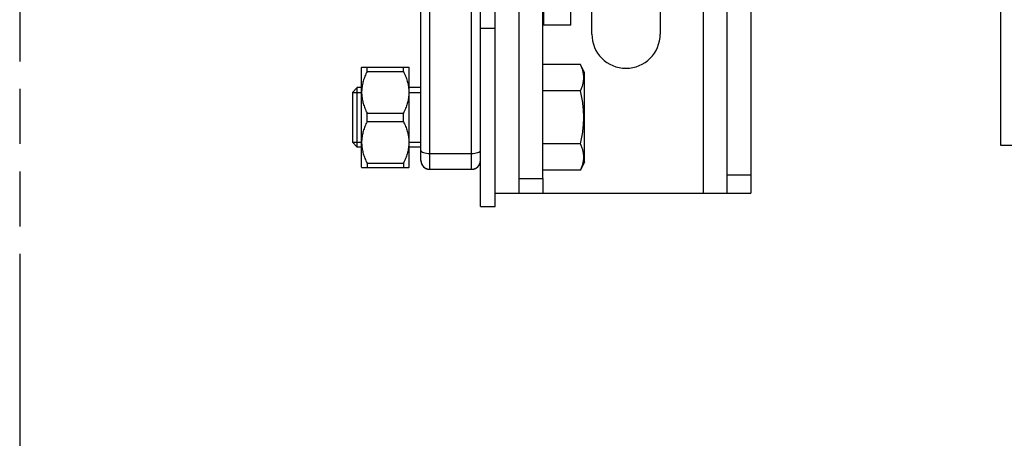
# Model space of a CAD drawing. Units: millimetres. Extents: x 63974 to 304533, y -19038 to 15937.
# Drawn here: x 81938 to 83595, y -14878 to -14174 of the extents above; entities that cross this region are included whole.
import ezdxf

# ---------------------------------------------------------------- set-up
doc = ezdxf.new("R2010")
doc.units = ezdxf.units.MM
doc.header["$LTSCALE"] = 46.255
doc.linetypes.add('CENTER', pattern=[0.6, 0.375, -0.075, 0.075, -0.075])
doc.linetypes.add('PHANTOM', pattern=[0.8, 0.45, -0.05, 0.1, -0.05, 0.1, -0.05])
doc.layers.get('0').update_dxf_attribs({"linetype": 'CONTINUOUS'})
doc.layers.add('DEFAULT_1', color=7, linetype='CENTER')
doc.styles.get("Standard").update_dxf_attribs({"font": 'txt', "width": 0.8})

# ---------------------------------------------------------------- blocks, each defined once
blk = doc.blocks.new('A$C3DD452B7')
at = {"color": 7, "linetype": 'Continuous'}
for p, q in [((101.33, 0), (101.33, 154.94)), ((104.33, 154.94), (101.33, 154.94)), ((104.33, 154.94), (104.33, 0)), ((15.33, 3), (15.33, 152)), ((18.33, 152), (15.33, 152)), ((18.33, 3), (18.33, 152)), ((86.33, 147), (86.33, 151)), ((86.83, 151), (86.33, 151)), ((92.33, 151), (91.33, 151)), ((97.33, 150.94), (96.83, 150.94)), ((23.33, 146), (22.83, 146)), ((28.33, 146), (27.83, 146)), ((33.33, 146), (32.83, 146)), ((38.83, 146), (37.83, 146)), ((44.33, 146), (43.33, 146)), ((49.83, 146), (48.83, 146)), ((55.33, 146), (54.33, 146)), ((60.83, 146), (59.83, 146)), ((77.33, 146), (76.33, 146)), ((82.33, 146), (81.83, 146)), ((82.33, 146), (82.33, 147)), ((82.58, 147), (82.33, 147)), ((86.33, 147), (86.08, 147)), ((13.33, 58.2), (13.33, 91.2)), ((106.33, 91.2), (106.33, 58.2)), ((15.33, 81.5), (13.33, 81.5)), ((15.33, 73.5), (13.33, 73.5)), ((13.33, 58.2), (13.34, 58)), ((23.33, 9), (22.83, 9)), ((28.33, 9), (27.83, 9)), ((33.33, 9), (32.83, 9)), ((38.83, 9), (37.83, 9)), ((44.33, 9), (43.33, 9)), ((49.83, 9), (48.83, 9)), ((55.33, 9), (54.33, 9)), ((60.83, 9), (59.83, 9)), ((77.33, 9), (76.33, 9)), ((82.33, 9), (81.83, 9)), ((82.33, 8), (82.33, 9)), ((82.58, 8), (82.33, 8)), ((86.33, 8), (86.08, 8)), ((86.33, 4), (86.33, 8)), ((86.83, 4), (86.33, 4)), ((92.33, 4), (91.33, 4)), ((97.33, 4), (96.83, 4)), ((101.33, 0), (97.33, 4)), ((18.33, 3), (15.33, 3)), ((104.33, 0), (101.33, 0))]:
    blk.add_line(p, q, dxfattribs=at)
for centre, radius, start, end in [((89.08, 151), 2.25, 180, 0), ((94.58, 151), 2.25, 180, 0), ((20.58, 146), 2.25, 180, 0), ((25.58, 146), 2.25, 180, 0), ((30.58, 146), 2.25, 180, 0), ((35.58, 146), 2.25, 180, 0), ((41.08, 146), 2.25, 180, 0), ((46.58, 146), 2.25, 180, 0), ((52.08, 146), 2.25, 180, 0), ((57.58, 146), 2.25, 180, 0), ((63.08, 146), 2.25, 180, 0), ((74.08, 146), 2.25, 250.1783, 0), ((79.58, 146), 2.25, 180, 0), ((84.33, 147), 1.75, 180, 0), ((15.33, 91.2), 2, 115.8223, 180), ((104.33, 91.2), 2, 0, 84.1751), ((104.33, 58.2), 2, 275.7272, 0), ((20.58, 9), 2.25, 0, 180), ((25.58, 9), 2.25, 0, 180), ((30.58, 9), 2.25, 0, 180), ((35.58, 9), 2.25, 0, 180), ((41.08, 9), 2.25, 0, 180), ((46.58, 9), 2.25, 0, 180), ((52.08, 9), 2.25, 0, 180), ((57.58, 9), 2.25, 0, 180), ((63.08, 9), 2.25, 0, 180), ((74.08, 9), 2.25, 0, 109.7523), ((79.58, 9), 2.25, 0, 180), ((84.33, 8), 1.75, 0, 180), ((89.08, 4), 2.25, 0, 180), ((94.58, 4), 2.25, 0, 180)]:
    blk.add_arc(centre, radius, start, end, dxfattribs=at)
for points, start_tangent, end_tangent in [([(101.1, 154.71), (99.99, 153.6), (98.66, 152.27), (97.33, 150.94)], (-0.70684, -0.707373), (-0.706812, -0.707401)), ([(101.33, 154.94), (101.1, 154.71)], (-0.706842, -0.707372), (-0.70684, -0.707373)), ([(66.33, 145.95), (65.78, 145.97), (65.44, 145.99), (65.33, 146)], (-0.999041, 0.043786), (-0.998299, 0.058295)), ([(66.33, 145.95), (66.4, 145.36), (66.64, 144.78), (67.03, 144.29), (67.54, 143.91), (68.12, 143.69), (68.73, 143.64), (69.33, 143.76)], (0, -1), (0.942618, 0.333873)), ([(69.33, 143.76), (69.92, 144.07), (70.4, 144.57), (70.72, 145.21), (70.83, 145.9)], (0.942618, 0.333873), (0, 1)), ([(71.83, 145.93), (71.35, 145.91), (70.83, 145.9)], (-0.999333, -0.03651), (-0.99976, -0.021925)), ([(71.83, 145.93), (71.85, 145.62), (71.91, 145.32), (72.01, 145.04), (72.15, 144.79), (72.31, 144.55), (72.5, 144.35), (72.7, 144.18), (72.9, 144.06), (73.09, 143.96), (73.24, 143.91), (73.32, 143.88)], (0, -1), (-0.359005, -0.933336)), ([(73.32, 143.88), (73.32, 143.88), (73.31, 143.89), (73.3, 143.89)], (-0.359089, -0.933303), (-0.955425, 0.295235)), ([(15.33, 93.17), (15, 93.15), (14.72, 93.09), (14.53, 93.03), (14.46, 93)], (-1, 0), (-0.85736, 0.514716)), ([(15.33, 56.47), (14.78, 56.54), (14.28, 56.73), (13.87, 57.02), (13.58, 57.36), (13.42, 57.68), (13.35, 57.92), (13.34, 58)], (-1, 0), (-0.153425, 0.98816)), ([(69.33, 11.24), (68.73, 11.36), (68.12, 11.31), (67.54, 11.09), (67.04, 10.72), (66.65, 10.22), (66.41, 9.64), (66.33, 9.05)], (-0.942618, 0.333873), (0, -1)), ([(70.83, 9.1), (70.72, 9.79), (70.4, 10.43), (69.92, 10.93), (69.33, 11.24)], (0, 1), (-0.942618, 0.333873)), ([(71.83, 9.07), (71.92, 9.69), (72.17, 10.25), (72.55, 10.7), (72.94, 10.96), (73.19, 11.08), (73.31, 11.12), (73.32, 11.12), (73.33, 11.12)], (0, 1), (0.351118, -0.936331)), ([(73.22, 11.09), (73.31, 11.12), (73.32, 11.12), (73.3, 11.11)], (0.942919, 0.333022), (-0.954692, -0.297597)), ([(73.33, 11.12), (73.3, 11.11)], (0.351207, -0.936298), (-0.954692, -0.297597)), ([(65.33, 9), (65.44, 9.01), (65.78, 9.03), (66.33, 9.05)], (0.998299, 0.058295), (0.999041, 0.043786)), ([(70.83, 9.1), (71.35, 9.09), (71.83, 9.07)], (0.99976, -0.021925), (0.999333, -0.03651))]:
    blk.add_spline(points, degree=3, dxfattribs=dict(at, start_tangent=start_tangent, end_tangent=end_tangent))
at = {"layer": 'DEFAULT_1', "color": 7, "linetype": 'CENTER'}
blk.add_line((-10, 77.5), (13.33, 77.5), dxfattribs=at)
blk.add_text('CD018N', height=10).set_placement((31.66, 107.46))

msp = doc.modelspace()

# ---------------------------------------------------------------- linework, layer by layer
at = {"color": 7, "linetype": 'Continuous'}
for p, q in [((82738.2856, -14488.3273), (82738.2856, -12814.8918)), ((82738.2856, -14465.7453), (82738.2856, -12815.7453)), ((82778.2856, -14465.7453), (82778.2856, -12815.7453)), ((82778.2856, -14465.7453), (82778.2856, -12815.7453)), ((82818.2856, -14441.3037), (82818.2856, -12840.1869)), ((82900.7856, -14198.2453), (82900.7856, -13843.2453)), ((83128.2856, -14465.7453), (83128.2856, -13860.7453)), ((83128.2856, -14465.7453), (83128.2856, -13860.7453)), ((83168.2856, -13860.7453), (83168.2856, -14465.7453)), ((83168.2856, -13860.7453), (83168.2856, -14465.7453)), ((82613.2856, -14410.7453), (82613.2856, -13873.757)), ((82900.7856, -14198.2453), (82900.7856, -13898.8662)), ((82713.2856, -14488.3273), (82713.2856, -13949.411)), ((82865.2856, -14183.4868), (82865.2856, -13980.0317)), ((83015.7856, -14160.7453), (83015.7856, -14198.2453)), ((83015.7856, -14160.7453), (83015.7856, -14198.2453)), ((82713.2856, -14188.3273), (82738.2856, -14188.3273)), ((82513.2856, -14254.3273), (82513.6103, -14254.0027)), ((82513.2856, -14422.3263), (82513.2856, -14254.3283)), ((82513.4979, -14254.115), (82593.0733, -14254.115)), ((82522.7856, -14261.0373), (82522.7856, -14254.115)), ((82522.7856, -14261.0373), (82583.7856, -14261.0373)), ((82583.7856, -14261.0373), (82583.7856, -14254.115)), ((82592.961, -14254.0027), (82593.2856, -14254.3273)), ((82593.2856, -14422.3263), (82593.2856, -14254.3283)), ((82881.6454, -14249.3273), (82818.2856, -14249.3273)), ((82888.2856, -14263.5673), (82881.6454, -14249.3273)), ((82888.2856, -14413.0873), (82888.2856, -14263.5673)), ((82506.2856, -14288.3273), (82498.2856, -14296.3273)), ((82513.2856, -14288.3273), (82506.2856, -14288.3273)), ((82506.2856, -14388.3273), (82506.2856, -14288.3273)), ((82613.2856, -14288.3273), (82593.2856, -14288.3273)), ((82881.6454, -14293.8273), (82818.2856, -14293.8273)), ((82498.2856, -14296.3273), (82498.2856, -14380.3273)), ((82522.7856, -14331.405), (82583.7856, -14331.405)), ((82522.7856, -14345.2496), (82522.7856, -14331.405)), ((82583.7856, -14345.2496), (82583.7856, -14331.405)), ((82522.7856, -14345.2496), (82583.7856, -14345.2496)), ((82506.2856, -14388.3273), (82498.2856, -14380.3273)), ((82513.2856, -14388.3273), (82506.2856, -14388.3273)), ((82613.2856, -14388.3273), (82593.2856, -14388.3273)), ((82881.6454, -14382.8273), (82818.2856, -14382.8273)), ((82513.2856, -14422.3273), (82513.6103, -14422.652)), ((82513.4979, -14422.5396), (82593.0733, -14422.5396)), ((82522.7856, -14415.6173), (82583.7856, -14415.6173)), ((82522.7856, -14415.6173), (82522.7856, -14422.5396)), ((82583.7856, -14415.6173), (82583.7856, -14422.5396)), ((82592.961, -14422.652), (82593.2856, -14422.3273)), ((82628.2856, -14425.7438), (82698.2856, -14425.7438)), ((82888.2856, -14413.0873), (82881.6454, -14427.3273)), ((82778.2856, -14441.3037), (82818.2856, -14441.3037)), ((82881.6454, -14427.3273), (82818.2856, -14427.3273)), ((82738.2856, -14465.7453), (83168.2856, -14465.7453)), ((82738.2856, -14465.7453), (83168.2856, -14465.7453)), ((82713.2856, -14488.3273), (82738.2856, -14488.3273))]:
    msp.add_line(p, q, dxfattribs=at)
at = {"color": 9, "linetype": 'Continuous'}
for p, q in [((83088.2856, -13860.7453), (83088.2856, -14465.7453)), ((82698.2856, -14425.7453), (82698.2856, -13934.3828)), ((82820.2856, -14183.4868), (82820.2856, -13980.0317)), ((82628.2856, -14425.7453), (82628.2856, -14127.3507)), ((82628.2856, -14399.0546), (82698.2856, -14399.0546)), ((82818.2856, -14441.3037), (82818.2856, -14465.7453)), ((83168.2856, -14435.7453), (83128.2856, -14435.7453)), ((83168.2856, -14435.7453), (83128.2856, -14435.7453))]:
    msp.add_line(p, q, dxfattribs=at)
at = {"color": 3, "linetype": 'Continuous'}
msp.add_line((82865.2856, -14183.4868), (82820.2856, -14183.4868), dxfattribs=at)
at = {"color": 2, "linetype": 'Continuous'}
for p, q in [((82498.2856, -14296.3273), (82513.2856, -14296.3273)), ((82593.2856, -14296.3273), (82613.2856, -14296.3273)), ((82498.2856, -14380.3273), (82513.2856, -14380.3273)), ((82593.2856, -14380.3273), (82613.2856, -14380.3273))]:
    msp.add_line(p, q, dxfattribs=at)
at = {"color": 7, "linetype": 'Continuous'}
for centre, radius, start, end in [((82958.2856, -14198.2453), 57.5, 180, 0), ((82958.2856, -14198.2453), 57.5, 180, 0), ((82628.2856, -14410.7439), 15, 180, 270), ((82628.2856, -14410.7453), 15, 180, 270), ((82698.2856, -14410.7439), 15, 270, 0), ((82698.2856, -14410.7453), 15, 270, 360)]:
    msp.add_arc(centre, radius, start, end, dxfattribs=at)
at = {"color": 3, "linetype": 'Continuous', "start_tangent": (-1, 0), "end_tangent": (-0.999922519, 0.012448103)}
msp.add_spline([(82820.2856, -14183.4868), (82818.2849, -14183.4744)], degree=3, dxfattribs=at)
at = {"color": 7, "linetype": 'Continuous'}
for points, start_tangent, end_tangent in [([(82522.7856, -14261.0373), (82519.0461, -14269.3154), (82516.3118, -14277.211), (82514.5088, -14284.8874), (82513.6101, -14292.4561), (82513.6105, -14299.9928), (82514.5097, -14307.5605), (82516.3129, -14315.2351), (82519.0464, -14323.1278), (82522.7856, -14331.405)], (-0.44845044, -0.893807699), (0.44845044, -0.893807699)), ([(82583.7856, -14261.0373), (82587.5251, -14269.3154), (82590.2594, -14277.211), (82592.0624, -14284.8874), (82592.9611, -14292.4561), (82592.9608, -14299.9928), (82592.0615, -14307.5605), (82590.2583, -14315.2351), (82587.5248, -14323.1278), (82583.7856, -14331.405)], (0.44845044, -0.893807699), (-0.44845044, -0.893807699)), ([(82881.6454, -14293.8273), (82884.042, -14288.0987), (82885.7756, -14282.5559), (82886.8428, -14277.0664), (82887.2055, -14271.5748), (82886.8421, -14266.0834), (82885.7745, -14260.5945), (82884.0415, -14255.0545), (82881.6454, -14249.3273)], (0.422618262, 0.906307787), (-0.422618262, 0.906307787)), ([(82887.2055, -14338.3273), (82886.8385, -14327.2849), (82885.763, -14316.2721), (82884.0269, -14305.2025), (82881.6454, -14293.8273)], (0, 1), (-0.227063823, 0.97387988)), ([(82881.6454, -14382.8273), (82884.0274, -14371.4496), (82885.7634, -14360.3793), (82886.8387, -14349.3677), (82887.2055, -14338.3273)], (0.227063823, 0.97387988), (0, 1)), ([(82522.7856, -14345.2496), (82519.0461, -14353.5277), (82516.3118, -14361.4233), (82514.5088, -14369.0997), (82513.6101, -14376.6684), (82513.6105, -14384.2051), (82514.5097, -14391.7728), (82516.3129, -14399.4474), (82519.0464, -14407.3401), (82522.7856, -14415.6173)], (-0.44845044, -0.893807699), (0.44845044, -0.893807699)), ([(82583.7856, -14345.2496), (82587.5251, -14353.5277), (82590.2594, -14361.4233), (82592.0624, -14369.0997), (82592.9611, -14376.6684), (82592.9608, -14384.2051), (82592.0615, -14391.7728), (82590.2583, -14399.4474), (82587.5248, -14407.3401), (82583.7856, -14415.6173)], (0.44845044, -0.893807699), (-0.44845044, -0.893807699)), ([(82881.6454, -14427.3273), (82884.042, -14421.5987), (82885.7756, -14416.0559), (82886.8428, -14410.5664), (82887.2055, -14405.0748), (82886.8421, -14399.5834), (82885.7745, -14394.0945), (82884.0415, -14388.5545), (82881.6454, -14382.8273)], (0.422618262, 0.906307787), (-0.422618262, 0.906307787))]:
    msp.add_spline(points, degree=3, dxfattribs=dict(at, start_tangent=start_tangent, end_tangent=end_tangent))
at = {"color": 9, "linetype": 'Continuous'}
for points, start_tangent, end_tangent in [([(82613.2856, -14394.0631), (82614.4274, -14395.9733), (82617.679, -14397.5927), (82622.5454, -14398.6747), (82628.2856, -14399.0546)], (0, -1), (1, 0)), ([(82698.2856, -14399.0546), (82704.0259, -14398.6747), (82708.8922, -14397.5927), (82712.1438, -14395.9733), (82713.2856, -14394.0631)], (1, 0), (0, 1)), ([(82613.2856, -14410.7438), (82614.2438, -14416.018)], (0, -1), (0.350746782, -0.936470338)), ([(82712.3274, -14416.018), (82713.2856, -14410.7438)], (0.350746543, 0.936470428), (0, 1)), ([(82614.2438, -14416.018), (82614.4274, -14416.4841), (82614.9145, -14417.5421)], (0.350746782, -0.936470338), (0.453442901, -0.891285328)), ([(82614.9145, -14417.5421), (82617.0401, -14420.6702)], (0.453442901, -0.891285328), (0.661552984, -0.749898426)), ([(82617.0401, -14420.6702), (82617.679, -14421.3504), (82618.3592, -14421.9893)], (0.661552984, -0.749898426), (0.749899225, -0.661552078)), ([(82618.3592, -14421.9893), (82621.4924, -14424.1174)], (0.749899225, -0.661552079), (0.891457363, -0.45310459)), ([(82621.4924, -14424.1174), (82622.5454, -14424.602), (82623.0092, -14424.7847)], (0.891457363, -0.453104591), (0.936413659, -0.350898075)), ([(82623.0092, -14424.7847), (82628.2856, -14425.7438)], (0.936413659, -0.350898075), (1, 0)), ([(82698.2856, -14425.7438), (82703.562, -14424.7847)], (1, 0), (0.93641358, 0.350898285)), ([(82703.562, -14424.7847), (82704.0259, -14424.602), (82705.0788, -14424.1174)], (0.93641358, 0.350898285), (0.89145723, 0.453104852)), ([(82705.0788, -14424.1174), (82708.212, -14421.9893)], (0.89145723, 0.453104852), (0.749898974, 0.661552363)), ([(82708.212, -14421.9893), (82708.8922, -14421.3504), (82709.5311, -14420.6702)], (0.749898973, 0.661552363), (0.661552706, 0.749898672)), ([(82709.5311, -14420.6702), (82711.6567, -14417.5421)], (0.661552706, 0.749898672), (0.453442579, 0.891285491)), ([(82711.6567, -14417.5421), (82712.1438, -14416.4841), (82712.3274, -14416.018)], (0.453442579, 0.891285491), (0.350746543, 0.936470428))]:
    msp.add_spline(points, degree=3, dxfattribs=dict(at, start_tangent=start_tangent, end_tangent=end_tangent))
at = {"layer": 'DEFAULT_1', "color": 7, "linetype": 'PHANTOM', "ltscale": 20}
msp.add_line((81938.2856, -11607.7398), (81938.2856, -18065.7453), dxfattribs=at)

# ---------------------------------------------------------------- block references
at = {"layer": 'DEFAULT_1', "color": 7, "linetype": 'CENTER', "ltscale": 2, "xscale": 10, "yscale": 10, "zscale": 10}
msp.add_blockref('A$C3DD452B7', (83435.8041, -14415.7452), dxfattribs=at)

doc.saveas('drawing.dxf')
